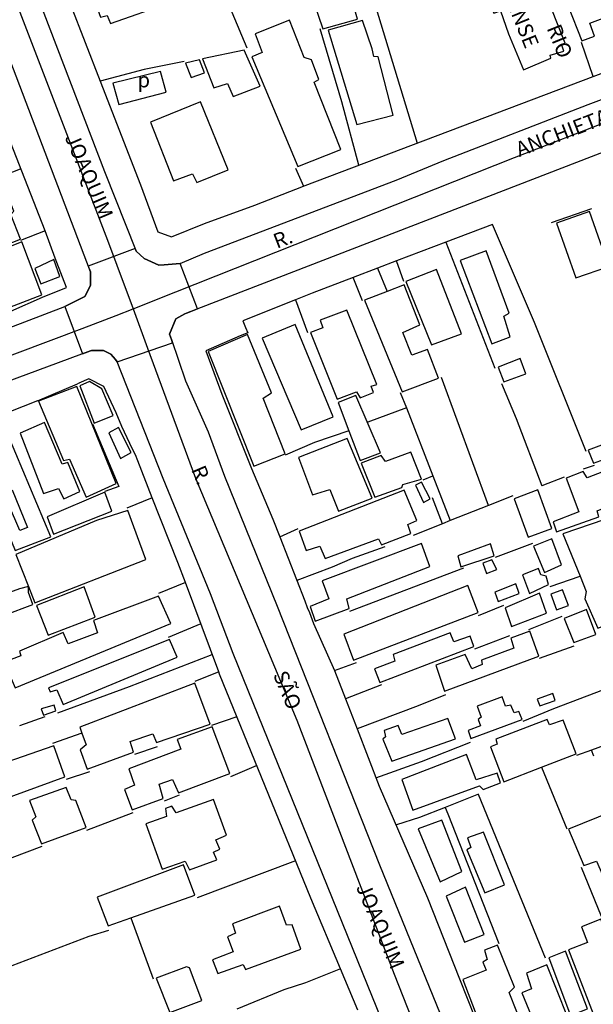
# Model space of a CAD drawing. Units: millimetres. Extents: x 178300 to 180721, y 1671502 to 1674280.
# Drawn here: x 180081 to 180177, y 1671831 to 1671996 of the extents above; entities that cross this region are included whole.
import ezdxf
from ezdxf.enums import TextEntityAlignment as Align

# ---------------------------------------------------------------- set-up
doc = ezdxf.new("R2010")
doc.units = ezdxf.units.MM
doc.header["$MEASUREMENT"] = 0
for name, color, linetype in [('IMAGEM', 7, 'Continuous'), ('V-CRUZAMENTO', 1, 'Continuous'), ('V-EDIFICACAO', 7, 'Continuous'), ('V-EDIFICACAO_IDENTIFICADA', 6, 'Continuous'), ('V-EIXO_DE_LOGRADOURO', 3, 'Continuous'), ('V-LOTE', 1, 'Continuous'), ('V-NOME_DOS_LOGRADOUROS', 7, 'Continuous'), ('V-QUADRA', 2, 'Continuous'), ('V-TESTADA', 250, 'Continuous')]:
    doc.layers.add(name, color=color, linetype=linetype)
picture_1 = doc.add_image_def('image1.jpg', size_in_pixel=(4029, 4627))

msp = doc.modelspace()

# ---------------------------------------------------------------- linework, layer by layer
at = {"layer": 'V-CRUZAMENTO'}
msp.add_lwpolyline([(180108.36, 1671946.74), (180108.6, 1671946.87), (180110.45, 1671947.58), (180107.54, 1671955.14), (180104.91, 1671954.96), (180104, 1671954.9), (180101.51, 1671956.01), (180100.87, 1671956.61), (180100.21, 1671957.23), (180100.03, 1671957.68), (180092.19, 1671954.7), (180092.53, 1671953.8), (180092.54, 1671952.98), (180092.57, 1671951.51), (180091.62, 1671949.65), (180089.62, 1671948.63), (180088.28, 1671947.95), (180091.19, 1671940.03), (180092.54, 1671940.53), (180092.7, 1671940.59), (180094.71, 1671940.62), (180095.97, 1671939.99), (180096.71, 1671939.1), (180097.01, 1671938.73), (180106.28, 1671941.92), (180106.09, 1671942.48), (180105.8, 1671943.33), (180106.83, 1671945.93)], close=True, dxfattribs=at)
at = {"layer": 'V-EDIFICACAO'}
for points in [[(180091.43, 1672008.46), (180093.87, 1672001.87), (180092.5, 1672001.23), (180094.21, 1671996.36), (180095.37, 1671996.66), (180095.88, 1671995.33), (180105.76, 1671998.75), (180101.18, 1672012.05), (180091.43, 1672008.46)], [(180128.3, 1672005.3), (180129.2, 1672001.02), (180131.42, 1671994.43), (180137.24, 1671996.06), (180134.12, 1672006.96), (180128.3, 1672005.3)], [(180173.38, 1672004.05), (180175.05, 1671999.39), (180172.48, 1671998.2), (180174.79, 1671992.42), (180176.93, 1671993.19), (180176.12, 1671995.37), (180183.69, 1671998.2), (180180.44, 1672006.75), (180173.38, 1672004.05)], [(180128.3, 1671989.6), (180125.86, 1671995.89), (180120.13, 1671993.58), (180121.29, 1671990.45), (180119.53, 1671989.73), (180127.27, 1671971.42), (180134.46, 1671974.24), (180130.01, 1671985.49), (180130.78, 1671985.96), (180129.54, 1671989.21), (180128.3, 1671989.6)], [(180138.1, 1671995.84), (180132.32, 1671994.17), (180137.11, 1671978.44), (180143.19, 1671979.97), (180140.7, 1671989.73), (180139.98, 1671989.81), (180139.72, 1671991.05), (180138.1, 1671995.84)], [(180111.28, 1671989.38), (180113.2, 1671984.55), (180115.47, 1671985.28), (180116.41, 1671983.1), (180120.94, 1671984.81), (180118.25, 1671990.88), (180111.28, 1671989.38)], [(180110.77, 1671989.26), (180108.46, 1671988.7), (180109.4, 1671986.26), (180111.66, 1671987.07), (180110.77, 1671989.26)], [(180096.3, 1671985.35), (180097.28, 1671981.76), (180105.21, 1671983.85), (180104.28, 1671987.28), (180096.3, 1671985.35)], [(180110.94, 1671982.2), (180102.6, 1671978.82), (180106.45, 1671968.98), (180109.65, 1671970.18), (180110.34, 1671968.73), (180115.6, 1671970.82), (180110.94, 1671982.2)], [(180068.17, 1671964.45), (180068.38, 1671963.76), (180066.54, 1671963.08), (180068.47, 1671957.61), (180070.18, 1671958.16), (180070.65, 1671957.22), (180074.41, 1671958.59), (180075.09, 1671957.01), (180080.83, 1671959.23), (180079.24, 1671963.38), (180079.71, 1671963.94), (180078.05, 1671968.21), (180068.17, 1671964.45)], [(180176.08, 1671963.89), (180170.52, 1671961.93), (180173.77, 1671952.77), (180179.33, 1671954.65), (180176.08, 1671963.89)], [(180053.12, 1671939.26), (180053.67, 1671937.76), (180062.65, 1671941.22), (180062.31, 1671942.29), (180065.9, 1671943.83), (180066.28, 1671942.94), (180084.42, 1671949.91), (180081.04, 1671958.8), (180070.77, 1671954.65), (180071.42, 1671952.3), (180066.28, 1671950.38), (180065.98, 1671951.1), (180058.41, 1671948.15), (180058.54, 1671947.26), (180051.19, 1671944.48)], [(180158.75, 1671957.26), (180154.43, 1671955.68), (180159.74, 1671941.74), (180162.82, 1671942.89), (180161.75, 1671946.36), (180162.65, 1671946.87), (180158.75, 1671957.26)], [(180083.22, 1671954.31), (180084.25, 1671951.75), (180087.41, 1671952.99), (180086.39, 1671955.81), (180083.22, 1671954.31)], [(180150.46, 1671954.14), (180145.32, 1671952.17), (180149.6, 1671941.57), (180154.65, 1671943.41), (180150.46, 1671954.14)], [(180142.19, 1671950.46), (180138.44, 1671949.01), (180144.73, 1671933.7), (180150.8, 1671936.01), (180148.96, 1671940.8), (180146.35, 1671939.81), (180144.81, 1671943.62), (180147.68, 1671944.9), (180145.07, 1671951.58)], [(180135.44, 1671947.38), (180131, 1671945.67), (180131.42, 1671944.39), (180129.37, 1671943.62), (180133.86, 1671932.46), (180137.07, 1671933.7), (180137.71, 1671932.71), (180139.94, 1671933.57), (180139.51, 1671934.64), (180140.49, 1671934.94), (180135.44, 1671947.38)], [(180126.8, 1671944.99), (180121.29, 1671942.68), (180127.79, 1671927.32), (180133.18, 1671929.51), (180126.8, 1671944.99)], [(180118.85, 1671943.28), (180112.26, 1671940.45), (180119.88, 1671921.29), (180125.14, 1671923.35), (180121.46, 1671932.63), (180122.87, 1671933.53), (180118.85, 1671943.28)], [(180160.81, 1671937.85), (180161.71, 1671935.36), (180165.43, 1671936.73), (180164.49, 1671939.26), (180160.81, 1671937.85)], [(180094.43, 1671934.21), (180092.37, 1671935.45), (180090.75, 1671934.72), (180093.19, 1671928.48), (180096.35, 1671929.72), (180094.43, 1671934.21)], [(180083.86, 1671932.16), (180088.05, 1671922.19), (180089.04, 1671922.45), (180091.82, 1671916.08), (180096.86, 1671918.34), (180090.24, 1671934.6), (180083.86, 1671932.16)], [(180135.81, 1671927.2), (180137.67, 1671922.23), (180141.09, 1671923.52), (180136.98, 1671933.1), (180134.03, 1671931.94)], [(180084.85, 1671928.56), (180080.78, 1671926.81), (180084.68, 1671916.67), (180087.2, 1671917.53), (180088.1, 1671915.78), (180090.79, 1671917.02), (180088.74, 1671921.89), (180087.8, 1671921.59), (180084.85, 1671928.56)], [(180097.25, 1671927.71), (180095.62, 1671926.85), (180097.55, 1671922.53), (180099.35, 1671923.56), (180097.25, 1671927.71)], [(180078.86, 1671926.17), (180074.32, 1671924.24), (180077.4, 1671916.59), (180079.46, 1671917.32), (180082.02, 1671911.03), (180080.7, 1671910.52), (180078.82, 1671914.88), (180077.06, 1671914.11), (180079.97, 1671907.14), (180085.92, 1671909.45), (180078.86, 1671926.17)], [(180135.49, 1671925.87), (180127.36, 1671922.7), (180129.71, 1671916.46), (180132.62, 1671917.36), (180134.08, 1671913.72), (180139.68, 1671915.9), (180135.49, 1671925.87)], [(180175.86, 1671923.95), (180176.72, 1671921.76), (180183.48, 1671924.24), (180182.71, 1671926.51), (180175.86, 1671923.95)], [(180175.69, 1671919.33), (180175.01, 1671920.35), (180172.18, 1671919.24), (180174.28, 1671913.64), (180170, 1671911.93), (180170.52, 1671910.3), (180177.62, 1671912.78), (180177.36, 1671913.77), (180184.8, 1671916.8), (180183.9, 1671919.24), (180184.72, 1671919.8), (180184.29, 1671921.55), (180186.85, 1671922.62), (180186.3, 1671924.42), (180182.62, 1671923.43), (180182.88, 1671922.11), (180175.69, 1671919.33)], [(180141.9, 1671922.02), (180141.22, 1671923.05), (180137.88, 1671921.76), (180140.15, 1671916.08), (180144.64, 1671917.7), (180144.81, 1671918.21), (180147.98, 1671919.11), (180146.18, 1671923.6), (180141.9, 1671922.02)], [(180127.49, 1671910.39), (180128.64, 1671907.14), (180130.95, 1671907.91), (180131.85, 1671905.81), (180140.75, 1671909.1), (180141.26, 1671908.12), (180146.14, 1671910), (180145.67, 1671911.5), (180147.16, 1671912.18), (180145.07, 1671917.27), (180127.49, 1671910.39)], [(180147.93, 1671918.6), (180146.95, 1671918.09), (180148.28, 1671915.18), (180149.39, 1671915.78), (180147.93, 1671918.6)], [(180163.46, 1671915.82), (180165.81, 1671909.36), (180169.75, 1671910.81), (180167.44, 1671917.32), (180163.46, 1671915.82)], [(180085.32, 1671912.78), (180086.34, 1671909.87), (180096.14, 1671913.72), (180094.94, 1671916.89), (180085.32, 1671912.78)], [(180082.18, 1671901.12), (180083.26, 1671898.41), (180101.83, 1671905.64), (180098.79, 1671913.85), (180093.57, 1671912.18), (180080.06, 1671906.49)], [(180174.49, 1671902.85), (180175.52, 1671900.29), (180175.31, 1671899.1), (180177.49, 1671894.18), (180185.23, 1671897.21), (180182.88, 1671903.54), (180181.89, 1671903.29), (180180.57, 1671906.92), (180182.75, 1671907.86), (180180.91, 1671913.12), (180171.63, 1671909.96)], [(180166.71, 1671907.91), (180168.55, 1671903.5), (180171.37, 1671904.74), (180169.79, 1671909.1), (180166.71, 1671907.91)], [(180131.34, 1671902.09), (180132.45, 1671899.05), (180129.33, 1671897.81), (180130.14, 1671895.33), (180135.83, 1671897.43), (180135.44, 1671899.1), (180149.34, 1671904.48), (180147.93, 1671908.33), (180131.34, 1671902.09)], [(180154.01, 1671906.24), (180154.56, 1671904.4), (180160.12, 1671906.28), (180159.48, 1671908.29), (180154.01, 1671906.24)], [(180159.7, 1671905.6), (180158.24, 1671905.04), (180158.84, 1671903.33), (180160.55, 1671903.97), (180159.7, 1671905.6)], [(180164.87, 1671903.07), (180166.03, 1671899.99), (180169.23, 1671901.49), (180168.81, 1671902.86), (180167.95, 1671903.07), (180167.56, 1671904.14), (180164.87, 1671903.07)], [(180080.69, 1671900.76), (180077.11, 1671899.46), (180078.15, 1671896.33), (180082.88, 1671898.13), (180082.16, 1671900.12), (180082.18, 1671901.12)], [(180083.52, 1671897.94), (180085.49, 1671893.02), (180093.31, 1671896.02), (180091.52, 1671901.06), (180083.52, 1671897.94)], [(180134.97, 1671893.15), (180136.56, 1671888.83), (180157.43, 1671896.79), (180155.72, 1671901.32), (180134.97, 1671893.15)], [(180160.21, 1671900.16), (180160.81, 1671898.62), (180164.31, 1671899.99), (180163.76, 1671901.58), (180160.21, 1671900.16)], [(180088.82, 1671891.57), (180087.97, 1671893.45), (180080.65, 1671890.33), (180080.91, 1671889.56), (180078.13, 1671888.49), (180079.97, 1671884.17), (180106.02, 1671894.95), (180103.96, 1671899.52), (180093.06, 1671895.42), (180093.7, 1671893.36), (180088.82, 1671891.57)], [(180161.96, 1671897.56), (180163.03, 1671894.43), (180168.89, 1671896.7), (180167.69, 1671900.04), (180161.96, 1671897.56)], [(180169.58, 1671899.87), (180170.56, 1671897.21), (180172.53, 1671897.98), (180171.54, 1671900.59), (180169.58, 1671899.87)], [(180171.84, 1671895.76), (180173.47, 1671891.78), (180177.15, 1671893.11), (180175.56, 1671897.3), (180171.84, 1671895.76)], [(180143.23, 1671889.77), (180143.49, 1671888.66), (180140.11, 1671887.38), (180141, 1671885.07), (180156.7, 1671891.1), (180156.1, 1671892.81), (180153.37, 1671891.87), (180152.77, 1671893.41), (180143.23, 1671889.77)], [(180157.98, 1671888.79), (180158.11, 1671888.06), (180156.36, 1671887.38), (180155.25, 1671889.77), (180150.37, 1671887.97), (180151.83, 1671883.61), (180167.61, 1671889.47), (180166.07, 1671893.66), (180162.9, 1671892.51), (180163.42, 1671890.8), (180157.98, 1671888.79)], [(180085.53, 1671884.17), (180085.79, 1671883.53), (180086.9, 1671883.83), (180087.97, 1671881.39), (180107.04, 1671889.3), (180105.8, 1671892.25), (180085.53, 1671884.17)], [(180091.13, 1671876.62), (180091.82, 1671874.63), (180090.83, 1671873.82), (180091.99, 1671870.57), (180099.77, 1671873.43), (180099.17, 1671875.19), (180102.98, 1671876.51), (180103.62, 1671875.02), (180112.6, 1671878.09), (180110.04, 1671884.98), (180090.79, 1671877.58)], [(180157.26, 1671881.13), (180157.94, 1671879.29), (180157.43, 1671878.91), (180157.81, 1671877.84), (180155.76, 1671877.03), (180156.19, 1671875.7), (180164.78, 1671878.91), (180164.27, 1671880.23), (180163.46, 1671879.98), (180162.9, 1671881.3), (180162, 1671881.09), (180161.45, 1671882.67), (180157.26, 1671881.13)], [(180167.31, 1671882.29), (180167.78, 1671881.17), (180170.35, 1671882.07), (180169.96, 1671883.23), (180167.31, 1671882.29)], [(180084.29, 1671880.66), (180084.68, 1671879.63), (180086.77, 1671880.36), (180086.47, 1671881.3), (180084.29, 1671880.66)], [(180098.96, 1671870.61), (180099.9, 1671867.92), (180098.23, 1671867.15), (180099.52, 1671863.77), (180104.73, 1671865.65), (180104.05, 1671868.09), (180106.27, 1671868.86), (180107.26, 1671866.63), (180115.86, 1671869.88), (180112.9, 1671877.67), (180107.04, 1671875.53), (180107.69, 1671873.9), (180098.96, 1671870.61)], [(180144.68, 1671876.38), (180144.04, 1671877.88), (180141.69, 1671877.07), (180141.95, 1671875.96), (180141.47, 1671875.61), (180142.97, 1671871.89), (180153.66, 1671875.66), (180152.38, 1671879.08), (180144.68, 1671876.38)], [(180168.04, 1671870.9), (180173.85, 1671873.13), (180171.67, 1671878.78), (180169.36, 1671878.01), (180168.98, 1671878.86), (180160.38, 1671875.57), (180160.64, 1671874.76), (180159.48, 1671874.33), (180161.71, 1671868.47)], [(180073.21, 1671869.93), (180075.09, 1671864.49), (180088.23, 1671869.28), (180086.39, 1671874.46), (180073.21, 1671869.93)], [(180144.68, 1671868.86), (180146.52, 1671863.72), (180157.64, 1671867.79), (180158.28, 1671867.19), (180161.19, 1671868.3), (180160.59, 1671869.93), (180157.13, 1671868.77), (180155.46, 1671873.01), (180144.68, 1671868.86)], [(180082.37, 1671865.35), (180083.43, 1671862.61), (180082.79, 1671862.06), (180084.33, 1671858.08), (180091.82, 1671860.82), (180090.11, 1671865.31), (180089.29, 1671865.43), (180088.48, 1671867.53), (180082.37, 1671865.35)], [(180106.87, 1671863.3), (180106.15, 1671864.41), (180105.08, 1671863.98), (180105.25, 1671862.65), (180101.83, 1671861.46), (180104.56, 1671853.84), (180108.37, 1671855.21), (180109.14, 1671853.76), (180113.67, 1671855.43), (180113.16, 1671856.67), (180114.19, 1671857.18), (180113.55, 1671858.76), (180115.34, 1671859.53), (180113.12, 1671865.52), (180106.87, 1671863.3)], [(180179.84, 1671863.47), (180172.57, 1671860.56), (180175.14, 1671854.49), (180177.27, 1671855.21), (180180.65, 1671847.43), (180178.2, 1671846.17), (180178.2, 1671846.17), (180181.85, 1671837.59), (180189.46, 1671840.84), (180183.65, 1671854.53), (180182.24, 1671854.06), (180181.76, 1671855.73), (180183.05, 1671856.41), (180179.84, 1671863.47)], [(180147.42, 1671860.6), (180151.06, 1671851.71), (180154.69, 1671853.46), (180151.35, 1671862.06), (180147.42, 1671860.6)], [(180158.33, 1671860.05), (180155.67, 1671859.1), (180156.19, 1671857.48), (180155.55, 1671857.09), (180158.54, 1671849.87), (180161.83, 1671851.23), (180158.33, 1671860.05)], [(180099.29, 1671845.7), (180110.04, 1671849.52), (180108.11, 1671854.57), (180093.66, 1671849.18), (180095.5, 1671844.35)], [(180155.33, 1671850.85), (180152.08, 1671849.35), (180155.16, 1671841.65), (180158.45, 1671842.94), (180155.33, 1671850.85)], [(180116.33, 1671844.69), (180116.84, 1671843.15), (180115.51, 1671842.55), (180116.41, 1671840.03), (180112.99, 1671838.7), (180113.84, 1671836.39), (180118.08, 1671837.89), (180118.51, 1671837.08), (180127.75, 1671840.46), (180126.33, 1671844.52), (180125.35, 1671844.48), (180124.2, 1671847.68), (180116.33, 1671844.69)], [(180177.96, 1671845.46), (180174.71, 1671844.18), (180175.73, 1671841.61), (180172.53, 1671840.33), (180177.62, 1671827.2), (180184.2, 1671829.72), (180177.96, 1671845.46)], [(180160.68, 1671841.14), (180158.5, 1671840.29), (180158.97, 1671838.75), (180158.24, 1671838.32), (180158.75, 1671836.95), (180154.86, 1671835.37), (180158.58, 1671825.74), (180160.38, 1671824.89), (180165.17, 1671826.73), (180162.6, 1671833.23), (180163.5, 1671834.13), (180160.68, 1671841.14)], [(180172.06, 1671840.11), (180169.28, 1671839), (180172.91, 1671829.38), (180175.73, 1671830.49), (180172.06, 1671840.11)], [(180108.63, 1671837.51), (180103.54, 1671835.62), (180105.85, 1671829.89), (180111.19, 1671831.86), (180109.14, 1671837.33), (180108.63, 1671837.51)], [(180168.93, 1671837.85), (180165.51, 1671836.48), (180166.37, 1671833.83), (180164.74, 1671833.14), (180167.18, 1671827.2), (180172.4, 1671829.16), (180168.93, 1671837.85)]]:
    msp.add_lwpolyline(points, close=True, dxfattribs=at)
at = {"layer": 'V-EDIFICACAO_IDENTIFICADA'}
msp.add_lwpolyline([(180159.77, 1672001.04), (180158.55, 1672000.64), (180160.05, 1671997.06), (180161.15, 1671997.42), (180162.53, 1671993.6), (180165.03, 1671987.54), (180169.6, 1671989.51), (180169.5, 1671989.99), (180171.75, 1671990.66), (180171.39, 1671991.84), (180172.02, 1671992), (180166.13, 1672006.88), (180162.84, 1672005.94), (180160.82, 1672011.33), (180160.44, 1672012.34), (180160.44, 1672012.34), (180159.42, 1672011.95), (180156.16, 1672010.71), (180157.44, 1672006.97), (180156.53, 1672006.65), (180158.51, 1672001.98), (180159.3, 1672002.26), (180159.77, 1672001.04)], close=True, dxfattribs=at)
at = {"layer": 'V-EIXO_DE_LOGRADOURO'}
for points in [[(180056.42, 1672060.38), (180060.79, 1672048.58), (180065.06, 1672038.26), (180069.06, 1672027.43), (180095.41, 1671959.06), (180096.95, 1671954.9)], [(180106.82, 1671950.4), (180163.51, 1671972.88), (180180.18, 1671979.34), (180190.09, 1671983.08)], [(180096.95, 1671954.9), (180099.67, 1671947.57)], [(180099.67, 1671947.57), (180106.82, 1671950.4)], [(180091.18, 1671944.31), (180096.83, 1671946.44), (180099.67, 1671947.57)], [(180099.67, 1671947.57), (180102.09, 1671941.03)], [(179894.23, 1671869.11), (179895.78, 1671869.66), (179996.46, 1671908.33), (180013.13, 1671914.94), (180091.18, 1671944.31)], [(180102.09, 1671941.03), (180110.15, 1671919.28), (180127.09, 1671878.8), (180143.4, 1671836.26), (180151.44, 1671815.76)]]:
    msp.add_lwpolyline(points, dxfattribs=at)
at = {"layer": 'V-LOTE'}
for points in [[(180128.7, 1672037.86), (180130.48, 1672032.41), (180135.84, 1672012.71), (180147.2, 1671975.3)], [(180113.71, 1672003.25), (180118.7, 1671991.27)], [(180089.15, 1671998.63), (180094.18, 1671985.69)], [(180137.49, 1671971.63), (180134.63, 1671982.19), (180131, 1671994.4)], [(180176.68, 1671986.43), (180174.73, 1671992.13)], [(180176.68, 1671986.43), (180187.04, 1671990.35)], [(180108.24, 1671988.94), (180101.54, 1671987.6), (180094.18, 1671985.69)], [(180128.5, 1671968.23), (180176.68, 1671986.43)], [(180094.18, 1671985.69), (180100.94, 1671968.33)], [(180084.95, 1671960.64), (180076.19, 1671982.86), (180075.77, 1671983.93)], [(180073.35, 1671968.13), (180080.84, 1671971.01)], [(180126.88, 1671971.12), (180128.2, 1671968.11)], [(180100.94, 1671968.33), (180103.84, 1671960.48), (180106.11, 1671959.62), (180111.64, 1671961.87), (180120.07, 1671964.91)], [(180128.2, 1671968.11), (180128.5, 1671968.23)], [(180120.07, 1671964.91), (180128.2, 1671968.11)], [(180159.86, 1671961.7), (180152.04, 1671958.73)], [(180175.5, 1671923.7), (180166.84, 1671945.27), (180159.86, 1671961.7)], [(180084.95, 1671960.64), (180080.85, 1671959)], [(180086.65, 1671956.06), (180084.95, 1671960.64)], [(180152.04, 1671958.73), (180143.77, 1671955.59)], [(180152.04, 1671958.73), (180160.25, 1671937.67)], [(180086.68, 1671955.97), (180086.65, 1671956.06)], [(180143.77, 1671955.59), (180140.61, 1671954.39)], [(180145.02, 1671952.13), (180143.77, 1671955.59)], [(180140.61, 1671954.39), (180136.52, 1671952.84)], [(180140.61, 1671954.39), (180142.19, 1671950.46)], [(180084.5, 1671949.55), (180088.51, 1671951.13), (180087.86, 1671952.9)], [(180136.52, 1671952.84), (180129.66, 1671950.23)], [(180138.09, 1671948.91), (180136.52, 1671952.84)], [(180129.66, 1671950.23), (180126.87, 1671949.11)], [(180084.42, 1671949.52), (180084.5, 1671949.55)], [(180126.87, 1671949.11), (180118.04, 1671945.58)], [(180126.87, 1671949.11), (180128.87, 1671943.62)], [(180118.04, 1671945.58), (180118.5, 1671944.48), (180118.87, 1671943.59)], [(180159.15, 1671914.7), (180151.28, 1671936.1)], [(180090.64, 1671935.14), (180090.39, 1671935.04)], [(180161.36, 1671935.07), (180163.81, 1671929.22), (180168.08, 1671917.97)], [(180083.67, 1671932.17), (180051.3, 1671919.45)], [(180083.69, 1671932.18), (180083.67, 1671932.17)], [(180144.39, 1671933.57), (180145.42, 1671931.01)], [(180145.42, 1671931.01), (180138.96, 1671928.6)], [(180145.42, 1671931.01), (180149.85, 1671919.63)], [(180097.8, 1671927.89), (180096.87, 1671930.18)], [(180092.91, 1671928.34), (180097.31, 1671917.87), (180094.97, 1671917.01)], [(180097.89, 1671927.66), (180097.8, 1671927.89)], [(180135.81, 1671927.2), (180130.07, 1671925.2), (180125.12, 1671923.08)], [(180102.9, 1671915.99), (180100.47, 1671922.13), (180100.06, 1671923.17)], [(180119.49, 1671920.88), (180123.07, 1671912.42)], [(180176.86, 1671921.38), (180175, 1671920.75)], [(180148.23, 1671918.99), (180149.85, 1671919.63)], [(180149.85, 1671919.63), (180152.76, 1671912.15)], [(180171.84, 1671919.4), (180168.08, 1671917.97)], [(180102.9, 1671915.99), (180098.66, 1671914.24)], [(180107.19, 1671905.14), (180102.9, 1671915.99)], [(180151.45, 1671911.63), (180149.77, 1671915.94)], [(180163.22, 1671916.32), (180159.15, 1671914.7)], [(180159.15, 1671914.7), (180152.76, 1671912.15)], [(180123.07, 1671912.42), (180124.22, 1671909.47)], [(180124.22, 1671909.47), (180127.33, 1671910.81)], [(180151.45, 1671911.63), (180146.57, 1671909.68)], [(180152.76, 1671912.15), (180151.45, 1671911.63)], [(180124.22, 1671909.47), (180128.41, 1671898.76), (180128.84, 1671897.65)], [(180141.79, 1671907.78), (180136.33, 1671905.81), (180133.01, 1671904.39), (180127.08, 1671902.16)], [(180166.55, 1671908.33), (180160.26, 1671906.01)], [(180108.45, 1671901.78), (180107.19, 1671905.14)], [(180155, 1671904.19), (180135.89, 1671896.98)], [(180169.47, 1671901.11), (180174.49, 1671902.85)], [(180108.45, 1671901.78), (180103.95, 1671899.97)], [(180114.03, 1671886.84), (180108.45, 1671901.78)], [(180157.49, 1671896.3), (180161.71, 1671898)], [(180171.44, 1671896.12), (180165.85, 1671893.91)], [(180111.02, 1671894.88), (180105.56, 1671892.6)], [(180129.8, 1671895.13), (180129.88, 1671894.95)], [(180129.88, 1671894.95), (180133.4, 1671887.08)], [(180162.66, 1671892.89), (180156.84, 1671890.68)], [(180173.44, 1671891.15), (180167.64, 1671889.07)], [(180087.08, 1671879.99), (180099.06, 1671884.4), (180112.93, 1671889.77)], [(180133.4, 1671887.08), (180137.05, 1671888.43)], [(180114.03, 1671886.84), (180110, 1671885.26)], [(180114.16, 1671886.48), (180114.03, 1671886.84)], [(180129.44, 1671849), (180114.16, 1671886.48)], [(180133.4, 1671887.08), (180135.22, 1671882.36)], [(180141.27, 1671884.7), (180135.22, 1671882.36)], [(180164.97, 1671878.59), (180170.09, 1671880.72), (180181.24, 1671884.97)], [(180151.98, 1671883.04), (180147.41, 1671881.15), (180137.17, 1671877.3)], [(180135.22, 1671882.36), (180137.17, 1671877.3)], [(180080.75, 1671877.91), (180084.98, 1671879.38)], [(180117.06, 1671879.32), (180112.78, 1671877.9)], [(180091.13, 1671876.62), (180086.22, 1671874.88)], [(180137.17, 1671877.3), (180140.86, 1671867.74)], [(180185.48, 1671877.11), (180176.41, 1671873.78)], [(180103.71, 1671874.34), (180099.94, 1671873.01)], [(180140.33, 1671869.12), (180147.96, 1671871.85), (180156.14, 1671875.12)], [(180176.41, 1671873.78), (180173.89, 1671872.85)], [(180176.82, 1671872.74), (180176.41, 1671873.78)], [(180116.06, 1671869.36), (180120.36, 1671871.2)], [(180092.41, 1671870.15), (180088.5, 1671868.85)], [(180168.04, 1671870.9), (180172.25, 1671860.59)], [(180104.93, 1671865.27), (180107.47, 1671866.29)], [(180140.86, 1671867.74), (180148.98, 1671849.05), (180154.33, 1671835.48)], [(180157.51, 1671866.38), (180151.91, 1671864.19)], [(180157.52, 1671866.36), (180157.51, 1671866.38)], [(180157.52, 1671866.36), (180157.52, 1671866.38), (180157.51, 1671866.38)], [(180168.73, 1671838.98), (180157.52, 1671866.36)], [(180091.93, 1671860.39), (180099.71, 1671863.34)], [(180151.91, 1671864.19), (180147.59, 1671862.5), (180143.76, 1671861.24)], [(180151.91, 1671864.19), (180152.34, 1671863.11)], [(180152.34, 1671863.11), (180160.92, 1671841.43)], [(180074.38, 1671853.89), (180084.44, 1671857.71)], [(180126.89, 1671855.22), (180110.39, 1671849.04)], [(180174.67, 1671854.17), (180178.04, 1671845.98)], [(180061.06, 1671849.58), (180063.41, 1671843.69), (180067.14, 1671833.42), (180079.43, 1671837.72), (180092.31, 1671842.62), (180095.64, 1671843.65)], [(180134.39, 1671837.17), (180129.44, 1671849)], [(180099.29, 1671845.7), (180103.06, 1671835.53)], [(180134.39, 1671837.17), (180128.52, 1671834.86), (180124.93, 1671833.64), (180117.03, 1671830.45)], [(180137.28, 1671830.26), (180134.39, 1671837.17)]]:
    msp.add_lwpolyline(points, dxfattribs=at)
at = {"layer": 'V-QUADRA'}
for points in [[(179919.11, 1671882.71), (179990.84, 1671910.43), (179998.85, 1671913.71), (180088.28, 1671947.95), (180089.62, 1671948.63), (180089.62, 1671948.63), (180091.62, 1671949.65), (180092.57, 1671951.51), (180092.54, 1671952.98), (180092.54, 1671952.98), (180092.53, 1671953.8), (180079.04, 1671989.27), (180067.01, 1672020.08)], [(180081.19, 1672006.39), (180094.87, 1671970.55), (180094.87, 1671970.55), (180100.21, 1671957.23), (180100.87, 1671956.61), (180100.87, 1671956.61), (180101.51, 1671956.01), (180104, 1671954.9), (180104.91, 1671954.96), (180104.91, 1671954.96), (180107.54, 1671955.14), (180111.65, 1671956.88), (180143.69, 1671969.12), (180151.7, 1671972.4), (180175.85, 1671981.76), (180188.84, 1671986.6)], [(180189.33, 1671978), (180108.6, 1671946.87), (180108.36, 1671946.74), (180108.36, 1671946.74), (180106.83, 1671945.93), (180105.8, 1671943.33), (180106.09, 1671942.48), (180106.09, 1671942.48), (180108.48, 1671935.53), (180112.24, 1671926.99), (180115, 1671919.59), (180123.82, 1671897.87), (180140.9, 1671854.59), (180140.9, 1671854.59), (180155.59, 1671818.55)], [(180147.19, 1671814.14), (180116.45, 1671889.93), (180112.61, 1671899.89), (180104.69, 1671919.19), (180097.01, 1671938.73), (180096.71, 1671939.1), (180095.97, 1671939.99), (180094.71, 1671940.62), (180092.7, 1671940.59), (180092.54, 1671940.53), (180074.73, 1671933.99), (180045.97, 1671922.83), (180002.11, 1671906.37), (179940.7, 1671882.26)]]:
    msp.add_lwpolyline(points, dxfattribs=at)
at = {"layer": 'V-TESTADA'}
for points in [[(180089.15, 1671998.63), (180094.18, 1671985.69)], [(180176.68, 1671986.43), (180187.04, 1671990.35)], [(180128.5, 1671968.23), (180176.68, 1671986.43)], [(180094.18, 1671985.69), (180100.94, 1671968.33)], [(180084.95, 1671960.64), (180076.19, 1671982.86), (180075.77, 1671983.93)], [(180100.94, 1671968.33), (180103.84, 1671960.48), (180106.11, 1671959.62), (180111.64, 1671961.87), (180120.07, 1671964.91)], [(180128.2, 1671968.11), (180128.5, 1671968.23)], [(180120.07, 1671964.91), (180128.2, 1671968.11)], [(180176.42, 1671964.32), (180169.63, 1671961.95)], [(180159.86, 1671961.7), (180152.04, 1671958.73)], [(180086.65, 1671956.06), (180084.95, 1671960.64)], [(180152.04, 1671958.73), (180143.77, 1671955.59)], [(180087.86, 1671952.9), (180086.65, 1671956.06)], [(180086.68, 1671955.97), (180086.65, 1671956.06)], [(180143.77, 1671955.59), (180140.61, 1671954.39)], [(180140.61, 1671954.39), (180136.52, 1671952.84)], [(180084.5, 1671949.55), (180088.51, 1671951.13), (180087.86, 1671952.9)], [(180136.52, 1671952.84), (180129.66, 1671950.23)], [(180129.66, 1671950.23), (180126.87, 1671949.11)], [(180066.3, 1671942.37), (180072.11, 1671944.82), (180079.2, 1671947.19), (180084.5, 1671949.55)], [(180084.42, 1671949.52), (180084.5, 1671949.55)], [(180126.87, 1671949.11), (180118.04, 1671945.58)], [(180118.87, 1671943.59), (180117.62, 1671943.05), (180111.87, 1671940.56), (180114.54, 1671933.3), (180119.49, 1671920.88)], [(180096.87, 1671930.18), (180094.81, 1671934.59), (180092.3, 1671935.89), (180090.61, 1671935.13)], [(180083.67, 1671932.17), (180090.39, 1671935.04)], [(180090.64, 1671935.14), (180090.39, 1671935.04)], [(180083.67, 1671932.17), (180051.3, 1671919.45)], [(180083.69, 1671932.18), (180083.67, 1671932.17)], [(180097.8, 1671927.89), (180096.87, 1671930.18)], [(180100.06, 1671923.17), (180099.6, 1671924.13), (180097.8, 1671927.89)], [(180097.89, 1671927.66), (180097.8, 1671927.89)], [(180102.9, 1671915.99), (180100.47, 1671922.13), (180100.06, 1671923.17)], [(180119.49, 1671920.88), (180123.07, 1671912.42)], [(180107.19, 1671905.14), (180102.9, 1671915.99)], [(180123.07, 1671912.42), (180124.22, 1671909.47)], [(180124.22, 1671909.47), (180128.41, 1671898.76), (180128.84, 1671897.65)], [(180108.45, 1671901.78), (180107.19, 1671905.14)], [(180114.03, 1671886.84), (180108.45, 1671901.78)], [(180128.84, 1671897.65), (180129.18, 1671896.76), (180129.88, 1671894.95)], [(180129.8, 1671895.13), (180129.88, 1671894.95)], [(180129.88, 1671894.95), (180133.4, 1671887.08)], [(180114.16, 1671886.48), (180114.03, 1671886.84)], [(180129.44, 1671849), (180114.16, 1671886.48)], [(180133.4, 1671887.08), (180135.22, 1671882.36)], [(180135.22, 1671882.36), (180137.17, 1671877.3)], [(180137.17, 1671877.3), (180140.86, 1671867.74)], [(180140.86, 1671867.74), (180148.98, 1671849.05), (180154.33, 1671835.48)], [(180134.39, 1671837.17), (180129.44, 1671849)], [(180137.28, 1671830.26), (180134.39, 1671837.17)], [(180154.33, 1671835.48), (180158.18, 1671825.8), (180160.29, 1671824.58), (180165.62, 1671826.63)]]:
    msp.add_lwpolyline(points, dxfattribs=at)

# ---------------------------------------------------------------- texts
at = {"layer": 'V-NOME_DOS_LOGRADOUROS'}
for s, rotation, p in [('GRANDENSE', 292, (180157.17, 1672009.12)), ('RIO', 292, (180168.14, 1671994.25)), ('ANCHIETA', 21, (180164.61, 1671972.23)), ('JOAQUIM', 293, (180087.49, 1671975.97)), ('R.', 21, (180124.02, 1671956.88)), ('R.', 293, (180108.64, 1671920.4)), ('SÃO', 293, (180122.35, 1671886.07)), ('JOAQUIM', 293, (180136.25, 1671850.56))]:
    msp.add_text(s, height=2.5, rotation=rotation, dxfattribs=at).set_placement(p, align=Align.BOTTOM_LEFT)
msp.add_text('p', height=2.5, dxfattribs=at).set_placement((180100.41, 1671983.85), align=Align.BOTTOM_LEFT)

# ---------------------------------------------------------------- referenced raster images: frames only (the image files are external)
at = {"layer": 'IMAGEM'}
image = msp.add_image(picture_1, insert=(178300.49, 1671501.59), size_in_units=(2419.22, 2778.29), dxfattribs=at)
image.dxf.flags = 7

doc.saveas('drawing.dxf')
